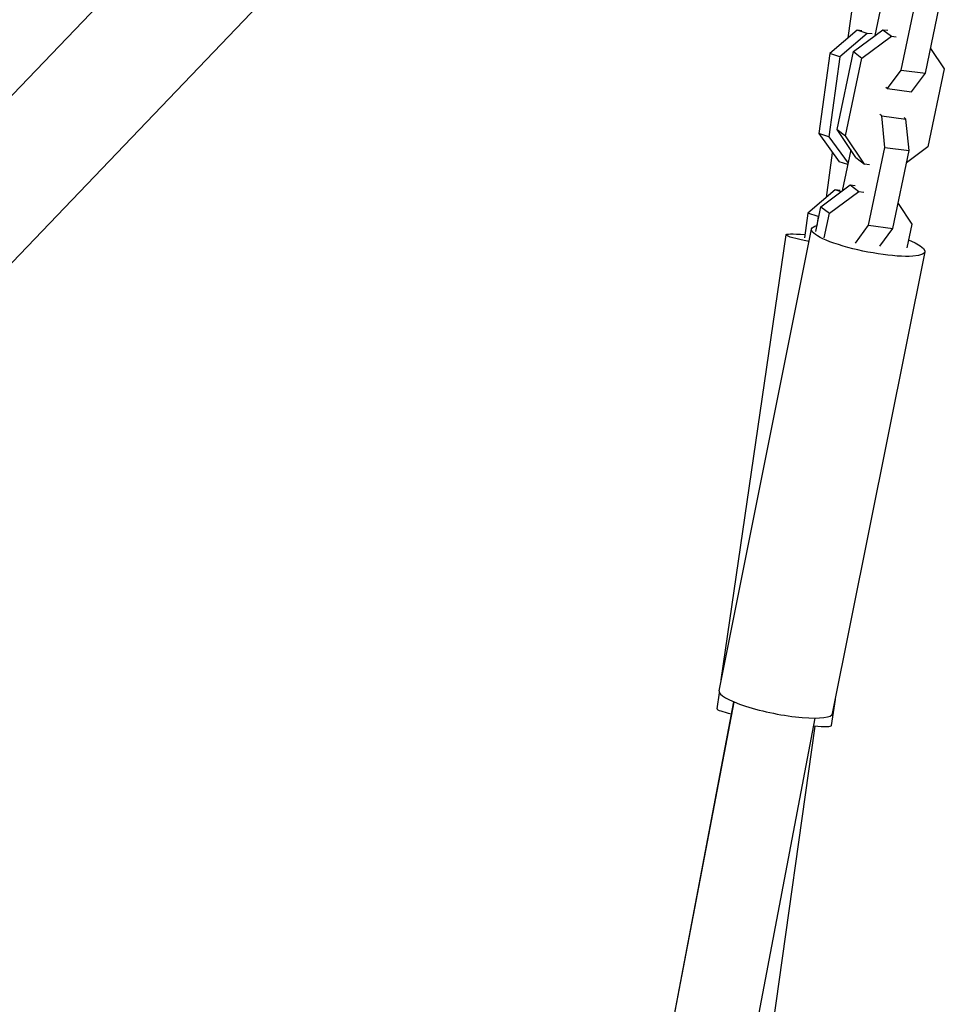
# Model space of a CAD drawing. Units: millimetres. Extents: x -1580 to 4509, y -1580 to 4509.
# Drawn here: x 2692 to 2904, y 2528 to 2753 of the extents above; entities that cross this region are included whole.
import ezdxf

# ---------------------------------------------------------------- set-up
doc = ezdxf.new("R2010")
doc.units = ezdxf.units.MM
doc.header["$LTSCALE"] = 20
doc.layers.add('2d', color=230, linetype='Continuous')

msp = doc.modelspace()

# ---------------------------------------------------------------- linework, layer by layer
at = {"layer": '2d'}
for p, q in [((2665.89, 2710.47), (2741.72, 2789.69)), ((2685.03, 2692.15), (2760.86, 2771.37)), ((2881.53, 2748.88), (2882.92, 2759.08)), ((2889.56, 2758.73), (2887.59, 2749.36)), ((2893.63, 2741.47), (2897.36, 2759.28)), ((2899.17, 2740.74), (2902.91, 2758.55)), ((2883.53, 2750.59), (2877.28, 2745.25)), ((2885.85, 2749.86), (2879.6, 2744.51)), ((2882.7, 2745.71), (2889.43, 2750.72)), ((2884.65, 2750.48), (2883.53, 2750.59)), ((2885.85, 2749.86), (2883.53, 2750.59)), ((2884.65, 2744.2), (2891.38, 2749.21)), ((2886.97, 2749.74), (2885.85, 2749.86)), ((2889.43, 2750.72), (2891.38, 2749.21)), ((2889.43, 2750.72), (2890.56, 2750.58)), ((2891.38, 2749.21), (2892.51, 2749.07)), ((2877.28, 2745.25), (2874.78, 2726.92)), ((2879.6, 2744.51), (2877.1, 2726.19)), ((2879.6, 2744.51), (2877.28, 2745.25)), ((2878.97, 2727.9), (2882.7, 2745.71)), ((2882.7, 2745.71), (2884.65, 2744.2)), ((2900.37, 2746.43), (2903.5, 2741.73)), ((2880.91, 2726.39), (2884.65, 2744.2)), ((2890.49, 2737.24), (2893.63, 2741.47)), ((2893.63, 2741.47), (2899.17, 2740.74)), ((2896.03, 2736.51), (2899.17, 2740.74)), ((2903.5, 2741.73), (2899.77, 2723.92)), ((2890.09, 2737.54), (2890.49, 2737.24)), ((2890.49, 2737.24), (2896.03, 2736.51)), ((2889.18, 2730.99), (2888.78, 2731.3)), ((2889.18, 2730.99), (2894.72, 2730.27)), ((2889.91, 2723.75), (2889.18, 2730.99)), ((2894.72, 2730.27), (2894.32, 2730.58)), ((2895.45, 2723.03), (2894.72, 2730.27)), ((2877.1, 2726.19), (2874.78, 2726.92)), ((2874.78, 2726.92), (2879.42, 2720.46)), ((2878.97, 2727.9), (2880.91, 2726.39)), ((2883.28, 2721.44), (2878.97, 2727.9)), ((2877.1, 2726.19), (2881.46, 2720.12)), ((2885.23, 2719.93), (2880.91, 2726.39)), ((2876.55, 2712.33), (2877.94, 2722.52)), ((2882.1, 2723.2), (2880.14, 2713.83)), ((2886.17, 2705.94), (2889.91, 2723.75)), ((2889.91, 2723.75), (2895.45, 2723.03)), ((2891.71, 2705.21), (2895.45, 2723.03)), ((2899.77, 2723.92), (2894.88, 2720.27)), ((2881.4, 2719.83), (2879.42, 2720.46)), ((2883.28, 2721.44), (2885.23, 2719.93)), ((2886.36, 2719.78), (2885.23, 2719.93)), ((2875.25, 2710.18), (2881.97, 2715.2)), ((2881.97, 2715.2), (2883.92, 2713.69)), ((2881.97, 2715.2), (2883.11, 2715.05)), ((2878.55, 2714.03), (2872.29, 2708.69)), ((2877.19, 2708.67), (2883.92, 2713.69)), ((2879.67, 2713.92), (2878.55, 2714.03)), ((2879.86, 2713.62), (2878.55, 2714.03)), ((2883.92, 2713.69), (2885.05, 2713.54)), ((2892.91, 2710.9), (2896.05, 2706.2)), ((2872.29, 2708.69), (2871.52, 2703.07)), ((2874.61, 2707.96), (2872.29, 2708.69)), ((2874.06, 2704.53), (2875.25, 2710.18)), ((2875.25, 2710.18), (2877.19, 2708.67)), ((2876, 2703.02), (2877.19, 2708.67)), ((2874.61, 2707.96), (2874.32, 2705.84)), ((2874.82, 2708.14), (2874.61, 2707.96)), ((2896.05, 2706.2), (2894.9, 2700.74)), ((2851.94, 2599.31), (2873.11, 2705.05)), ((2883.14, 2701.86), (2886.17, 2705.94)), ((2886.17, 2705.94), (2891.71, 2705.21)), ((2888.71, 2701.17), (2891.71, 2705.21)), ((2852.44, 2601.81), (2867.28, 2703.74)), ((2877.92, 2594.11), (2899.09, 2699.85)), ((2851.47, 2595.16), (2852.01, 2598.88)), ((2793.31, 2270.91), (2855.31, 2596.76)), ((2793.34, 2270.7), (2855.38, 2596.73)), ((2877.69, 2591.34), (2878.56, 2597.3)), ((2812.14, 2268.27), (2873.95, 2593.06)), ((2858.07, 2478.22), (2873.92, 2591.23))]:
    msp.add_line(p, q, dxfattribs=at)
at = {"layer": '2d', "extrusion": (0, 0, -1)}
for centre, major_axis, ratio, start_param, end_param in [((2880.39, 2701.83), (-13.11, 1.91), 0.071284, -0.939212, 0.828483), ((2886.1, 2702.45), (-12.99, 2.6), 0.197178, 2.315795, 6.683775)]:
    msp.add_ellipse(centre, major_axis=major_axis, ratio=ratio, start_param=start_param, end_param=end_param, dxfattribs=at)
at = {"layer": '2d'}
for centre, major_axis, ratio, start_param, end_param in [((2864.93, 2596.71), (-12.99, 2.6), 0.197178, 0, 3.141593), ((2864.58, 2593.25), (-13.11, 1.91), 0.071284, 0, 0.73888), ((2864.58, 2593.25), (-13.11, 1.91), 0.071284, 2.340548, 3.141593)]:
    msp.add_ellipse(centre, major_axis=major_axis, ratio=ratio, start_param=start_param, end_param=end_param, dxfattribs=at)

doc.saveas('drawing.dxf')
